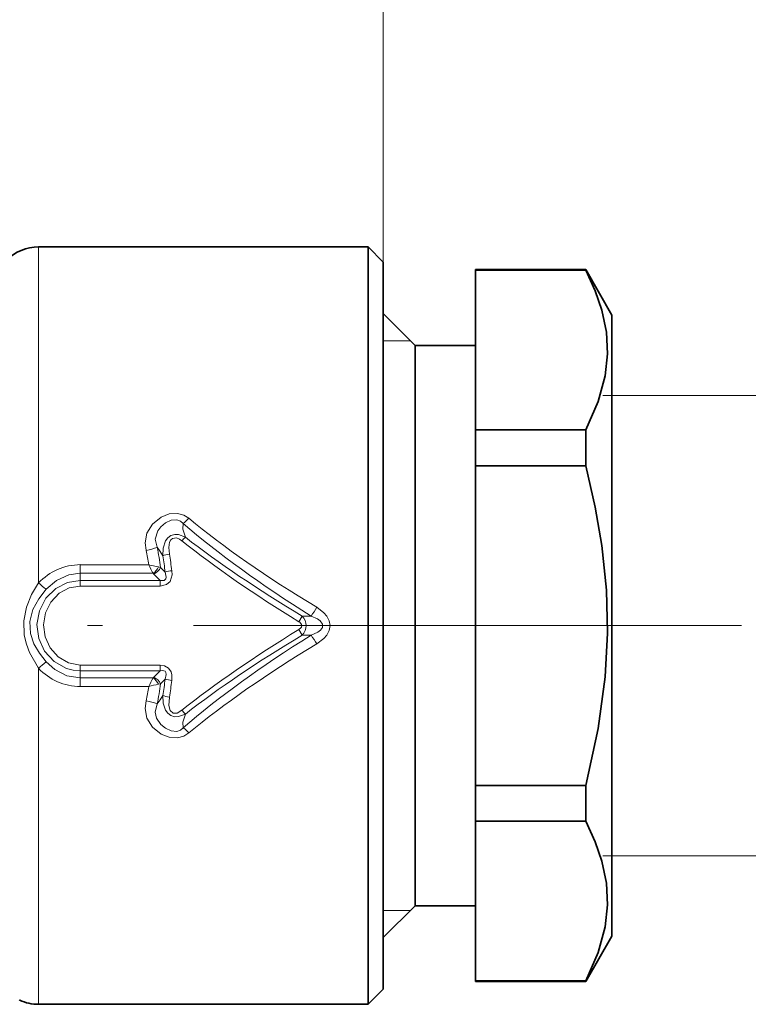
# Model space of a CAD drawing. Extents: x 0 to 210, y 0 to 297.
# Drawn here: x 111 to 135, y 178 to 211 of the extents above; entities that cross this region are included whole.
import ezdxf

# ---------------------------------------------------------------- set-up
doc = ezdxf.new("R2010")
doc.units = 0
doc.linetypes.add('DASHDOT', pattern=[18.5, 12, -3, 0.5, -3])

msp = doc.modelspace()

# ---------------------------------------------------------------- linework, layer by layer
at = {"color": 7, "lineweight": 13}
for p, q in [((123.152, 202.658), (123.152, 235.004)), ((111.774, 192.066), (111.774, 203.158)), ((123.152, 200.058), (124.052, 200.058)), ((130.402, 198.258), (142.495, 198.258)), ((113.152, 192.384), (113.152, 192.669)), ((115.411, 192.669), (113.152, 192.669)), ((115.736, 192.593), (115.801, 192.579)), ((115.954, 192.426), (115.801, 192.579)), ((113.152, 192.151), (113.152, 192.384)), ((115.553, 192.384), (113.152, 192.384)), ((115.791, 192.151), (113.152, 192.151)), ((113.152, 191.961), (113.152, 192.151)), ((115.553, 192.384), (115.582, 192.359)), ((115.791, 192.151), (115.582, 192.359)), ((115.791, 191.961), (115.791, 192.151)), ((115.791, 191.961), (113.152, 191.961)), ((120.479, 190.973), (120.367, 190.787)), ((120.479, 190.973), (120.773, 190.973)), ((120.479, 190.343), (120.367, 190.529)), ((128.89, 190.658), (134.98, 190.658)), ((120.479, 190.343), (120.773, 190.343)), ((111.774, 179.688), (111.774, 189.251)), ((113.152, 189.355), (113.152, 189.166)), ((113.152, 189.355), (115.791, 189.355)), ((113.152, 189.166), (115.791, 189.166)), ((113.152, 189.166), (113.152, 188.932)), ((115.582, 188.957), (115.791, 189.166)), ((115.791, 189.355), (115.791, 189.166)), ((113.152, 188.932), (115.553, 188.932)), ((113.152, 188.932), (113.152, 188.647)), ((115.582, 188.957), (115.553, 188.932)), ((115.801, 188.738), (115.954, 188.89)), ((113.152, 188.647), (115.411, 188.647)), ((115.801, 188.738), (115.736, 188.723)), ((130.402, 183.058), (142.495, 183.058)), ((124.052, 181.258), (123.152, 181.258)), ((111.774, 178.158), (111.774, 179.688))]:
    msp.add_line(p, q, dxfattribs=at)
at = {"color": 7, "lineweight": 35}
for p, q in [((122.652, 203.158), (111.774, 203.158)), ((122.652, 203.158), (122.652, 201.628)), ((123.152, 202.658), (122.652, 203.158)), ((123.152, 201.189), (123.152, 202.658)), ((126.202, 202.408), (126.202, 202.388)), ((129.836, 202.408), (126.202, 202.408)), ((126.202, 202.388), (126.202, 197.115)), ((129.836, 202.388), (126.202, 202.388)), ((129.836, 202.408), (129.836, 202.388)), ((130.702, 200.908), (129.836, 202.408)), ((122.652, 201.628), (122.652, 179.688)), ((123.152, 178.658), (123.152, 201.189)), ((124.202, 199.908), (123.152, 200.958)), ((130.702, 200.908), (130.702, 195.572)), ((124.202, 199.908), (124.202, 195.093)), ((126.202, 199.908), (124.202, 199.908)), ((126.202, 197.115), (126.202, 196.292)), ((129.836, 197.115), (126.202, 197.115)), ((129.836, 197.115), (129.836, 196.292)), ((126.202, 196.292), (126.202, 195.932)), ((129.836, 196.292), (129.836, 195.932)), ((126.202, 195.932), (126.202, 185.384)), ((129.836, 195.932), (126.202, 195.932)), ((130.702, 195.572), (130.702, 180.408)), ((124.202, 195.093), (124.202, 181.408)), ((126.202, 185.384), (126.202, 184.202)), ((129.836, 185.384), (126.202, 185.384)), ((129.836, 185.384), (129.836, 184.202)), ((126.202, 178.928), (126.202, 184.202)), ((129.836, 184.202), (126.202, 184.202)), ((124.202, 181.408), (123.152, 180.358)), ((126.202, 181.408), (124.202, 181.408)), ((130.702, 180.408), (129.836, 178.908)), ((122.652, 179.688), (122.652, 178.158)), ((126.202, 178.928), (126.202, 178.908)), ((129.836, 178.928), (126.202, 178.928)), ((129.836, 178.908), (126.202, 178.908)), ((129.836, 178.928), (129.836, 178.908)), ((123.152, 178.658), (122.652, 178.158)), ((122.652, 178.158), (111.774, 178.158))]:
    msp.add_line(p, q, dxfattribs=at)
at = {"color": 7, "linetype": 'DASHDOT', "lineweight": 13}
msp.add_line((128.89, 190.658), (96.645, 190.658), dxfattribs=at)
at = {"color": 7, "linetype": 'DASHDOT', "lineweight": 13, "ltscale": 0.025996}
msp.add_line((130.789, 190.658), (129.749, 190.658), dxfattribs=at)
at = {"color": 7, "lineweight": 35}
for points in [[(129.836, 197.115), (130.249, 198.055), (130.48, 198.908), (130.556, 199.626), (130.52, 200.339), (130.369, 201.074), (130.152, 201.705), (129.836, 202.388)], [(129.836, 185.384), (130.249, 187.265), (130.48, 188.971), (130.556, 190.407), (130.52, 191.833), (130.369, 193.303), (130.152, 194.566), (129.836, 195.932)], [(129.836, 178.928), (130.249, 179.868), (130.48, 180.721), (130.556, 181.439), (130.52, 182.153), (130.369, 182.888), (130.152, 183.519), (129.836, 184.202)]]:
    msp.add_lwpolyline(points, dxfattribs=at)
at = {"color": 7, "lineweight": 13}
for points in [[(115.327, 193.143), (115.298, 193.391), (115.353, 193.715), (115.53, 194.005), (115.823, 194.242), (116.087, 194.344), (116.356, 194.363), (116.567, 194.308), (116.737, 194.202)], [(115.693, 193.242), (115.628, 193.512), (115.707, 193.783), (115.814, 193.924), (115.965, 194.048), (116.152, 194.134), (116.334, 194.151), (116.462, 194.11), (116.551, 194.029)], [(116.551, 194.029), (116.531, 193.847), (116.619, 193.578)], [(115.872, 192.964), (115.889, 193.219), (115.965, 193.455), (116.039, 193.556), (116.145, 193.632), (116.27, 193.666), (116.391, 193.661), (116.619, 193.578)], [(116.091, 193.019), (116.069, 193.235), (116.093, 193.414), (116.135, 193.486), (116.199, 193.536), (116.327, 193.552), (116.43, 193.508), (116.507, 193.454)], [(115.693, 193.242), (115.791, 193.105), (115.872, 192.964)], [(115.791, 191.961), (116.002, 192.012), (116.114, 192.119), (116.179, 192.332), (116.173, 192.468)], [(115.791, 192.151), (115.881, 192.142), (115.922, 192.151), (115.977, 192.205), (115.989, 192.259), (115.954, 192.426)], [(113.152, 189.166), (112.919, 189.186), (112.693, 189.245), (112.286, 189.471), (111.972, 189.814), (111.779, 190.236), (111.721, 190.695), (111.801, 191.15), (112.013, 191.562), (112.342, 191.888), (112.727, 192.083), (113.152, 192.151)], [(112.025, 191.856), (112.363, 192.148), (112.771, 192.332), (113.152, 192.384)], [(111.774, 189.251), (111.478, 189.766), (111.372, 190.049), (111.304, 190.345), (111.285, 190.814), (111.373, 191.272), (111.543, 191.687), (111.774, 192.066)], [(112.025, 189.461), (111.801, 189.745), (111.621, 190.058), (111.507, 190.397), (111.488, 190.797), (111.589, 191.185), (111.778, 191.537), (112.025, 191.856)], [(113.152, 189.355), (112.761, 189.425), (112.416, 189.623), (112.152, 189.922), (111.99, 190.288), (111.94, 190.684), (112.004, 191.078), (112.18, 191.436), (112.455, 191.724), (112.785, 191.9), (113.152, 191.961)], [(120.959, 191.264), (121.196, 191.082), (121.295, 190.965), (121.369, 190.821), (121.397, 190.658), (121.367, 190.492), (121.29, 190.345), (121.193, 190.23), (120.959, 190.053)], [(120.367, 190.529), (120.428, 190.58), (120.448, 190.61), (120.459, 190.659), (120.451, 190.699), (120.397, 190.767), (120.367, 190.787)], [(120.773, 190.973), (120.981, 190.879), (121.07, 190.816), (121.149, 190.707), (121.144, 190.596), (121.081, 190.511), (120.996, 190.446), (120.773, 190.343)], [(113.152, 188.932), (112.709, 189.003), (112.308, 189.205), (112.025, 189.461)], [(116.173, 188.848), (116.173, 189.036), (116.149, 189.13), (116.065, 189.258), (115.932, 189.335), (115.791, 189.355)], [(115.954, 188.89), (115.989, 189.045), (115.976, 189.115), (115.948, 189.15), (115.907, 189.17), (115.87, 189.175), (115.791, 189.166)], [(115.693, 188.075), (115.791, 188.211), (115.872, 188.352)], [(116.619, 187.739), (116.389, 187.655), (116.265, 187.651), (116.142, 187.686), (116.037, 187.763), (115.963, 187.865), (115.888, 188.103), (115.872, 188.352)], [(116.507, 187.863), (116.349, 187.77), (116.22, 187.771), (116.116, 187.856), (116.07, 188.02), (116.091, 188.298)], [(115.327, 188.174), (115.298, 187.926), (115.353, 187.601), (115.53, 187.311), (115.823, 187.075), (116.087, 186.972), (116.356, 186.954), (116.567, 187.008), (116.737, 187.114)], [(115.693, 188.075), (115.628, 187.805), (115.672, 187.6), (115.812, 187.394), (115.965, 187.268), (116.152, 187.183), (116.334, 187.166), (116.462, 187.207), (116.551, 187.287)], [(116.551, 187.287), (116.531, 187.469), (116.619, 187.739)]]:
    msp.add_lwpolyline(points, dxfattribs=at)
at = {"color": 7, "lineweight": 35}
for centre, start, end in [((111.774, 201.658), 90, 135), ((111.774, 179.658), 245.4832, 270)]:
    msp.add_arc(centre, 1.5, start, end, dxfattribs=at)
at = {"color": 7, "lineweight": 13}
for centre, radius, start, end in [((115.461, 195.383), 1.738, 308.8366, 317.2214), ((117.671, 192.52), 1.492, 134.8582, 141.2658), ((114.999, 195.093), 1.978, 279.552, 290.5481), ((102.716, 190.662), 12.853, 8.9837, 11.126), ((102.075, 190.667), 13.859, 7.9285, 10.7075), ((116.287, 191.757), 1.277, 98.8244, 108.9845), ((102.628, 190.665), 13.442, 7.5271, 9.8468), ((102.222, 190.668), 14.067, 7.3537, 9.622), ((113.163, 190.773), 1.897, 90.3308, 137.0772), ((116.432, 196.294), 3.766, 254.2678, 259.3532), ((121.822, 195.688), 7.086, 205.2176, 207.7958), ((115.265, 192.82), 0.523, 303.5433, 334.3749), ((116.367, 190.849), 1.631, 96.8172, 104.6723), ((114.622, 195.206), 4.239, 227.7973, 232.2179), ((109.012, 198.7), 14.072, 326.6938, 328.0988), ((120.143, 190.658), 0.46, 316.9054, 43.0946), ((109.012, 182.616), 14.072, 31.9012, 33.3062), ((114.622, 186.11), 4.239, 127.7822, 132.2027), ((113.163, 190.543), 1.897, 222.9227, 269.6692), ((121.822, 185.628), 7.086, 152.2045, 154.7826), ((115.265, 188.497), 0.523, 25.6251, 56.4567), ((102.627, 190.651), 13.443, 350.1533, 352.4729), ((116.367, 190.468), 1.631, 255.3278, 263.1828), ((102.221, 190.649), 14.068, 350.3782, 352.6462), ((102.716, 190.654), 12.852, 348.874, 351.0163), ((116.432, 185.022), 3.766, 100.6471, 105.7323), ((102.075, 190.65), 13.859, 349.2925, 352.0715), ((116.287, 189.56), 1.277, 251.0154, 261.1755), ((114.999, 186.223), 1.978, 69.4519, 80.448), ((117.671, 188.796), 1.492, 218.7342, 225.1418), ((115.461, 185.934), 1.738, 42.7786, 51.1634), ((111.164, 178.325), 0.0338, 215.3424, 248.0714)]:
    msp.add_arc(centre, radius, start, end, dxfattribs=at)
for centre, major_axis, ratio, start_param, end_param in [((146.498, 190.276), (33.2, -9.655), 0.271515, 3.673152, 3.908479), ((145.92, 190.651), (32.439, -9.149), 0.26359, 3.673238, 3.911841), ((144.054, 190.64), (31.711, -9.557), 0.2778, 3.749475, 3.956354), ((143.295, 190.873), (30.828, -9.211), 0.272939, 3.753671, 3.964168), ((115.582, 192.579), (0.212, 0.212), 0.604214, 4.168877, 5.255901), ((143.974, 190.676), (31.628, 9.55), 0.277778, 2.325803, 2.533025), ((145.456, 190.949), (32.143, 9.532), 0.273043, 2.36169, 2.601452), ((143.291, 190.438), (30.826, 9.209), 0.273064, 2.318877, 2.529354), ((146.267, 190.696), (32.79, 9.189), 0.263065, 2.375639, 2.61276), ((115.582, 188.738), (0.212, -0.212), 0.604214, 1.027284, 2.114308)]:
    msp.add_ellipse(centre, major_axis=major_axis, ratio=ratio, start_param=start_param, end_param=end_param, dxfattribs=at)

doc.saveas('drawing.dxf')
